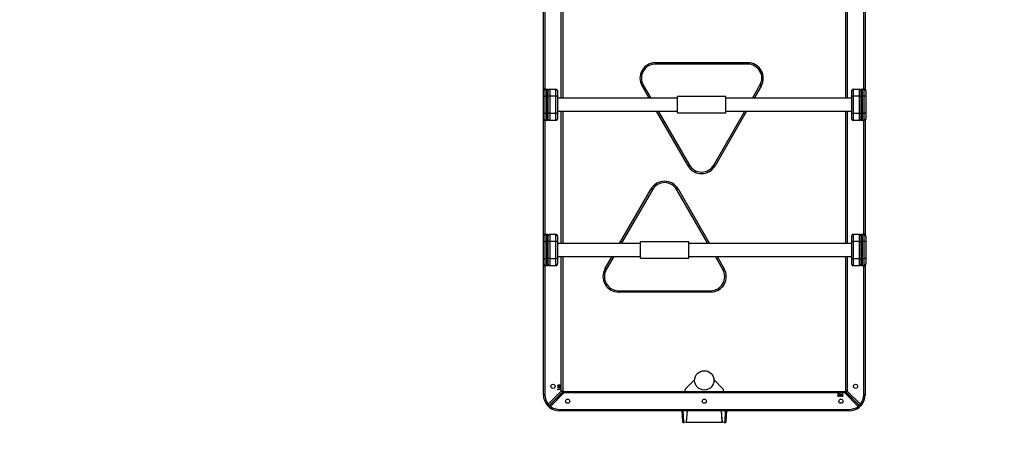
# Model space of a CAD drawing. Units: millimetres. Extents: x -448 to 1013, y 110 to 933.
# Drawn here: x 398 to 602, y 258 to 346 of the extents above; entities that cross this region are included whole.
import ezdxf

# ---------------------------------------------------------------- set-up
doc = ezdxf.new("R2010")
doc.units = ezdxf.units.MM
doc.header["$LTSCALE"] = 45
doc.header["$PDSIZE"] = -1
doc.layers.add('VP-EQ', color=7, linetype='Continuous', true_color=0x8a3492)
doc.layers.add('VP-HIC', color=6, linetype='Continuous')
doc.dimstyles.get("Standard").update_dxf_attribs({"dimtxt": 14, "dimasz": 20, "dimexe": 20, "dimexo": 50, "dimgap": 20, "dimtad": 0, "dimdec": 0, "dimzin": 0, "dimdsep": 46, "dimtxsty": 'Standard', "dimcen": -0.09, "dimadec": 0, "dimazin": 0, "dimtfac": 1, "dimtdec": 4, "dimtofl": 0, "dimtmove": 0, "dimatfit": 3, "dimfxl": 70, "dimfxlon": 1, "dimtolj": 1, "dimtzin": 0, "dimarcsym": 0})

# ---------------------------------------------------------------- blocks, each defined once
blk = doc.blocks.new('*D923')
at = {"layer": 'Defpoints', "color": 0}
for p in [(589.39, 507.92), (543.89, 262.4), (864.64, 262.4)]:
    blk.add_point(p, dxfattribs=at)
at = {"layer": 'VP-EQ', "color": 0, "lineweight": -2}
for p, q in [((794.64, 507.92), (884.64, 507.92)), ((864.64, 487.92), (864.64, 422.66)), ((864.64, 282.4), (864.64, 347.66)), ((794.64, 262.4), (884.64, 262.4))]:
    blk.add_line(p, q, dxfattribs=at)
at = {"layer": 'VP-EQ', "color": 0}
for points in [[(867.98, 487.92), (861.31, 487.92), (864.64, 507.92)], [(861.31, 282.4), (867.98, 282.4), (864.64, 262.4)]]:
    blk.add_solid(points, dxfattribs=at)
at = {"layer": 'VP-EQ', "color": 0, "insert": (864.64, 385.16), "char_height": 14, "attachment_point": 5, "rotation": 90}
blk.add_mtext('\\A1;250', dxfattribs=at)
blk = doc.blocks.new('*D927')
at = {"layer": 'Defpoints', "color": 0}
for p in [(550.89, 660.17), (539.74, 110.15), (993.32, 110.15)]:
    blk.add_point(p, dxfattribs=at)
at = {"layer": 'VP-EQ', "color": 0, "lineweight": -2}
for p, q in [((923.32, 660.17), (1013.32, 660.17)), ((993.32, 640.17), (993.32, 421.42)), ((993.32, 130.15), (993.32, 346.42)), ((923.32, 110.15), (1013.32, 110.15))]:
    blk.add_line(p, q, dxfattribs=at)
at = {"layer": 'VP-EQ', "color": 0}
for points in [[(996.65, 640.17), (989.98, 640.17), (993.32, 660.17)], [(989.98, 130.15), (996.65, 130.15), (993.32, 110.15)]]:
    blk.add_solid(points, dxfattribs=at)
at = {"layer": 'VP-EQ', "color": 0, "insert": (993.32, 383.92), "char_height": 14, "attachment_point": 5, "rotation": 90}
blk.add_mtext('\\A1;550', dxfattribs=at)
blk = doc.blocks.new('WP2863')
at = {"color": 7, "linetype": 'Continuous', "lineweight": 25}
for p, q in [((992, -2641.4), (992, -2638.4)), ((992, -2638.4), (1262, -2638.4)), ((1274, -2641.4), (1259, -2641.4)), ((1259, -2645.4), (1259, -2641.4)), ((1262, -2638.4), (1274, -2638.4)), ((1274, -2638.4), (1309, -2638.4)), ((1274, -2638.4), (1274, -2641.4)), ((1309, -2641.4), (1274, -2641.4)), ((1274, -2641.4), (1274, -2645.4)), ((1309, -2638.4), (1321, -2638.4)), ((1309, -2638.4), (1309, -2641.4)), ((1324, -2641.4), (1309, -2641.4)), ((1309, -2645.4), (1309, -2641.4)), ((1321, -2638.4), (1562, -2638.4)), ((1324, -2641.4), (1324, -2645.4)), ((1574, -2641.4), (1559, -2641.4)), ((1559, -2645.4), (1559, -2641.4)), ((1562, -2638.4), (1574, -2638.4)), ((1574, -2638.4), (1609, -2638.4)), ((1574, -2638.4), (1574, -2641.4)), ((1609, -2641.4), (1574, -2641.4)), ((1574, -2641.4), (1574, -2645.4)), ((1609, -2638.4), (1621, -2638.4)), ((1609, -2638.4), (1609, -2641.4)), ((1624, -2641.4), (1609, -2641.4)), ((1609, -2645.4), (1609, -2641.4)), ((1621, -2638.4), (1862, -2638.4)), ((1624, -2641.4), (1624, -2645.4)), ((996, -2680.9), (968.3, -2653.3)), ((997.9, -2677.8), (969.7, -2649.7)), ((969.7, -2650.3), (998.4, -2679)), ((972.5, -2652.5), (972.1, -2652.8)), ((972.6, -2648.3), (999.7, -2675.4)), ((1259, -2645.4), (1274, -2645.4)), ((1259, -2664.4), (1259, -2651.4)), ((1274, -2651.4), (1259, -2651.4)), ((1259, -2664.4), (1274, -2664.4)), ((1262, -2648.4), (1274, -2648.4)), ((1274, -2645.4), (1309, -2645.4)), ((1274, -2645.4), (1274, -2648.4)), ((1274, -2651.4), (1274, -2648.4)), ((1274, -2648.4), (1309, -2648.4)), ((1274, -2651.4), (1274, -2664.4)), ((1309, -2651.4), (1274, -2651.4)), ((1274, -2664.4), (1309, -2664.4)), ((1274, -2667.4), (1274, -2664.4)), ((1309, -2645.4), (1324, -2645.4)), ((1309, -2645.4), (1309, -2648.4)), ((1309, -2651.4), (1309, -2648.4)), ((1309, -2648.4), (1321, -2648.4)), ((1309, -2664.4), (1309, -2651.4)), ((1324, -2651.4), (1309, -2651.4)), ((1309, -2664.4), (1324, -2664.4)), ((1309, -2667.4), (1309, -2664.4)), ((1324, -2651.4), (1324, -2664.4)), ((1559, -2645.4), (1574, -2645.4)), ((1574, -2651.4), (1559, -2651.4)), ((1559, -2664.4), (1559, -2651.4)), ((1559, -2664.4), (1574, -2664.4)), ((1562, -2648.4), (1574, -2648.4)), ((1574, -2645.4), (1609, -2645.4)), ((1574, -2645.4), (1574, -2648.4)), ((1574, -2651.4), (1574, -2648.4)), ((1574, -2648.4), (1609, -2648.4)), ((1574, -2651.4), (1574, -2664.4)), ((1609, -2651.4), (1574, -2651.4)), ((1574, -2664.4), (1609, -2664.4)), ((1574, -2667.4), (1574, -2664.4)), ((1609, -2645.4), (1624, -2645.4)), ((1609, -2645.4), (1609, -2648.4)), ((1609, -2651.4), (1609, -2648.4)), ((1609, -2648.4), (1621, -2648.4)), ((1609, -2664.4), (1609, -2651.4)), ((1624, -2651.4), (1609, -2651.4)), ((1609, -2664.4), (1624, -2664.4)), ((1609, -2667.4), (1609, -2664.4)), ((1624, -2651.4), (1624, -2664.4)), ((959, -2671.9), (962, -2671.9)), ((959, -3269.9), (959, -2671.9)), ((962, -2671.9), (962, -3269.9)), ((992.9, -2673.5), (993.6, -2673.5)), ((993.5, -2674.1), (994, -2674.1)), ((994, -2674.1), (994, -2674.6)), ((996, -3261), (996, -2680.9)), ((999, -2680.5), (999, -3261.4)), ((1278, -2678.4), (999.3, -2678.4)), ((1002.5, -2668.9), (1002.8, -2668.4)), ((1003.3, -2668.9), (1002.5, -2668.9)), ((1002.8, -2668.4), (1003.7, -2668.4)), ((1003.3, -2673.4), (1003.3, -2668.9)), ((1003.7, -2673.4), (1003.3, -2673.4)), ((1003.7, -2668.4), (1003.7, -2673.4)), ((1006.4, -2668.9), (1006.7, -2668.4)), ((1007.1, -2668.9), (1006.4, -2668.9)), ((1006.7, -2668.4), (1007.6, -2668.4)), ((1007.1, -2673.4), (1007.1, -2668.9)), ((1007.6, -2673.4), (1007.1, -2673.4)), ((1007.6, -2668.4), (1007.6, -2673.4)), ((1009.4, -2672.1), (1009.9, -2672.1)), ((1010.1, -2669.6), (1009.6, -2669.6)), ((1010.8, -2670.9), (1010.8, -2670.4)), ((1274, -2667.4), (1262, -2667.4)), ((1309, -2667.4), (1274, -2667.4)), ((1278, -2667.4), (1278, -2838.8)), ((1304.9, -2838.8), (1304.9, -2667.4)), ((1578, -2678.4), (1304.9, -2678.4)), ((1321, -2667.4), (1309, -2667.4)), ((1574, -2667.4), (1562, -2667.4)), ((1609, -2667.4), (1574, -2667.4)), ((1578, -2667.4), (1578, -2915.3)), ((1604.9, -2915.3), (1604.9, -2667.4)), ((1878, -2678.4), (1604.9, -2678.4)), ((1621, -2667.4), (1609, -2667.4)), ((1252.5, -2765.7), (1278, -2780.4)), ((1204.3, -2984.1), (1204.3, -2793.6)), ((1207.3, -2793.6), (1204.3, -2793.6)), ((1207.3, -2793.6), (1207.3, -2984.1)), ((1304.9, -2796), (1417.5, -2861)), ((1274.6, -2838.8), (1274.6, -2938.8)), ((1274.6, -2838.8), (1308.3, -2838.8)), ((1308.3, -2938.8), (1308.3, -2838.8)), ((1604.9, -2856.9), (1630.4, -2842.2)), ((1465.4, -2937.4), (1578, -2872.4)), ((1675.6, -3060.6), (1675.6, -2870.1)), ((1678.6, -2870.1), (1678.6, -3060.6)), ((935.1, -2927.2), (934.7, -2929.3)), ((937, -2926.2), (936.6, -2928.4)), ((936.6, -2928.4), (959, -2927.5)), ((937, -2926.2), (959, -2925.4)), ((1417.5, -2916.7), (1304.9, -2981.7)), ((1574.6, -2915.3), (1574.6, -3015.3)), ((1574.6, -2915.3), (1608.3, -2915.3)), ((1608.3, -3015.3), (1608.3, -2915.3)), ((935.6, -2933.5), (934.7, -2929.6)), ((935.9, -2934.4), (935.9, -3007.4)), ((1001.1, -2930.9), (999, -2930.9)), ((1024.1, -2951), (1004.5, -2932.3)), ((1274.6, -2938.8), (1308.3, -2938.8)), ((1278, -2938.8), (1278, -3275.4)), ((1304.9, -3275.4), (1304.9, -2938.8)), ((1207.3, -2984.1), (1204.3, -2984.1)), ((934.7, -3012.2), (935.6, -3008.3)), ((1004.5, -3009.5), (1024.1, -2990.8)), ((1278, -2997.2), (1252.5, -3011.9)), ((1578, -3058.2), (1465.4, -2993.1)), ((934.7, -3012.5), (935.1, -3014.7)), ((959, -3014.3), (936.6, -3013.4)), ((936.6, -3013.4), (937, -3015.6)), ((959, -3016.5), (937, -3015.6)), ((999, -3010.9), (1001.1, -3010.9)), ((1574.6, -3015.3), (1608.3, -3015.3)), ((1578, -3015.3), (1578, -3275.4)), ((1604.9, -3275.4), (1604.9, -3015.3)), ((1630.3, -3088.4), (1604.9, -3073.7)), ((989, -3252.1), (994, -3252.1)), ((989, -3253), (989, -3252.1)), ((989.5, -3253.3), (989, -3253)), ((994, -3252.6), (989.5, -3252.6)), ((989.5, -3252.6), (989.5, -3253.3)), ((990.5, -3249.6), (990.5, -3250.1)), ((994, -3250.3), (991.9, -3248.3)), ((992.1, -3247.9), (993.4, -3249.2)), ((993.4, -3246.9), (994, -3246.9)), ((993.4, -3249.2), (993.4, -3246.9)), ((994, -3246.9), (994, -3250.3)), ((994, -3252.1), (994, -3252.6)), ((959, -3269.9), (962, -3269.9)), ((968.3, -3288.6), (996, -3261)), ((998.4, -3262.8), (969.7, -3291.5)), ((969.7, -3292.1), (997.9, -3264)), ((999.7, -3266.4), (972.6, -3293.5)), ((989, -3256), (994, -3256)), ((989, -3256.9), (989, -3256)), ((989.5, -3257.2), (989, -3256.9)), ((994, -3256.4), (989.5, -3256.4)), ((989.5, -3256.4), (989.5, -3257.2)), ((993.6, -3268.3), (992.9, -3268.3)), ((994, -3267.7), (993.5, -3267.7)), ((994, -3256), (994, -3256.4)), ((994, -3267.2), (994, -3267.7)), ((999.3, -3263.4), (1278, -3263.4)), ((1304.9, -3263.4), (1578, -3263.4)), ((1604.9, -3263.4), (1878, -3263.4)), ((972.1, -3289), (972.5, -3289.4)), ((1274, -3278.4), (1259, -3278.4)), ((1259, -3291.4), (1259, -3278.4)), ((1259, -3291.4), (1274, -3291.4)), ((1262, -3275.4), (1274, -3275.4)), ((1274, -3294.4), (1262, -3294.4)), ((1274, -3275.4), (1274, -3278.4)), ((1274, -3275.4), (1309, -3275.4)), ((1274, -3278.4), (1274, -3291.4)), ((1309, -3278.4), (1274, -3278.4)), ((1274, -3291.4), (1309, -3291.4)), ((1274, -3291.4), (1274, -3294.4)), ((1309, -3294.4), (1274, -3294.4)), ((1274, -3297.4), (1274, -3294.4)), ((1309, -3275.4), (1309, -3278.4)), ((1309, -3275.4), (1321, -3275.4)), ((1309, -3291.4), (1309, -3278.4)), ((1324, -3278.4), (1309, -3278.4)), ((1309, -3291.4), (1309, -3294.4)), ((1309, -3291.4), (1324, -3291.4)), ((1321, -3294.4), (1309, -3294.4)), ((1309, -3297.4), (1309, -3294.4)), ((1324, -3278.4), (1324, -3291.4)), ((1574, -3278.4), (1559, -3278.4)), ((1559, -3291.4), (1559, -3278.4)), ((1559, -3291.4), (1574, -3291.4)), ((1562, -3275.4), (1574, -3275.4)), ((1574, -3294.4), (1562, -3294.4)), ((1574, -3275.4), (1609, -3275.4)), ((1574, -3275.4), (1574, -3278.4)), ((1609, -3278.4), (1574, -3278.4)), ((1574, -3278.4), (1574, -3291.4)), ((1574, -3291.4), (1609, -3291.4)), ((1574, -3291.4), (1574, -3294.4)), ((1609, -3294.4), (1574, -3294.4)), ((1574, -3297.4), (1574, -3294.4)), ((1609, -3275.4), (1609, -3278.4)), ((1609, -3275.4), (1621, -3275.4)), ((1609, -3291.4), (1609, -3278.4)), ((1624, -3278.4), (1609, -3278.4)), ((1609, -3291.4), (1609, -3294.4)), ((1609, -3291.4), (1624, -3291.4)), ((1621, -3294.4), (1609, -3294.4)), ((1609, -3297.4), (1609, -3294.4)), ((1624, -3278.4), (1624, -3291.4)), ((992, -3303.4), (992, -3300.4)), ((1259.7, -3303.4), (992, -3303.4)), ((1259, -3301.4), (1259, -3297.4)), ((1274, -3297.4), (1259, -3297.4)), ((1259, -3301.4), (1274, -3301.4)), ((1274, -3304.4), (1262, -3304.4)), ((1274, -3297.4), (1274, -3301.4)), ((1309, -3297.4), (1274, -3297.4)), ((1274, -3304.4), (1274, -3301.4)), ((1274, -3301.4), (1309, -3301.4)), ((1309, -3304.4), (1274, -3304.4)), ((1309, -3301.4), (1309, -3297.4)), ((1324, -3297.4), (1309, -3297.4)), ((1309, -3304.4), (1309, -3301.4)), ((1309, -3301.4), (1324, -3301.4)), ((1321, -3304.4), (1309, -3304.4)), ((1559.7, -3303.4), (1323.2, -3303.4)), ((1324, -3297.4), (1324, -3301.4)), ((1559, -3301.4), (1559, -3297.4)), ((1574, -3297.4), (1559, -3297.4)), ((1559, -3301.4), (1574, -3301.4)), ((1574, -3304.4), (1562, -3304.4)), ((1574, -3297.4), (1574, -3301.4)), ((1609, -3297.4), (1574, -3297.4)), ((1574, -3304.4), (1574, -3301.4)), ((1574, -3301.4), (1609, -3301.4)), ((1609, -3304.4), (1574, -3304.4)), ((1609, -3301.4), (1609, -3297.4)), ((1624, -3297.4), (1609, -3297.4)), ((1609, -3304.4), (1609, -3301.4)), ((1609, -3301.4), (1624, -3301.4)), ((1621, -3304.4), (1609, -3304.4)), ((1859.7, -3303.4), (1623.2, -3303.4)), ((1624, -3297.4), (1624, -3301.4))]:
    blk.add_line(p, q, dxfattribs=at)
at = {"color": 8, "linetype": 'Continuous', "lineweight": 25}
for p, q in [((1259, -2641.4), (992, -2641.4)), ((1559, -2641.4), (1324, -2641.4)), ((1859, -2641.4), (1624, -2641.4)), ((995, -2675.6), (995, -2674.9)), ((999.7, -2675.4), (1278, -2675.4)), ((1304.9, -2675.4), (1578, -2675.4)), ((1604.9, -2675.4), (1878, -2675.4)), ((1278, -2783.9), (1251, -2768.3)), ((1416, -2863.6), (1304.9, -2799.4)), ((1631.9, -2844.8), (1604.9, -2860.4)), ((1578, -2875.9), (1466.9, -2940)), ((1304.9, -2978.2), (1416, -2914.1)), ((959, -2935.6), (935.6, -2933.5)), ((935.9, -2934.4), (959, -2936.5)), ((935.6, -3008.3), (959, -3006.2)), ((959, -3005.4), (935.9, -3007.4)), ((1251, -3009.3), (1278, -2993.7)), ((1466.9, -2990.5), (1578, -3054.7)), ((1604.9, -3070.2), (1631.8, -3085.8)), ((995, -3266.9), (995, -3266.2)), ((1278, -3266.4), (999.7, -3266.4)), ((1578, -3266.4), (1304.9, -3266.4)), ((1878, -3266.4), (1604.9, -3266.4)), ((992, -3300.4), (1259, -3300.4)), ((1324, -3300.4), (1559, -3300.4)), ((1624, -3300.4), (1859, -3300.4))]:
    blk.add_line(p, q, dxfattribs=at)
at = {"color": 7, "linetype": 'Continuous', "lineweight": 25, "flags": 128}
for points in [[(998.4, -2679), (998.3, -2679.1), (998.2, -2679.2), (998, -2679.3), (997.7, -2679.6), (997.3, -2679.9), (996.9, -2680.2), (996.4, -2680.5), (996, -2680.9)], [(996, -2680.9), (996.5, -2680.8), (997, -2680.7), (997.5, -2680.7), (997.9, -2680.6), (998.3, -2680.5), (998.6, -2680.5), (998.8, -2680.5), (998.9, -2680.5), (999, -2680.5)], [(997.9, -2677.8), (997.9, -2677.8), (998, -2677.7), (998.1, -2677.5), (998.3, -2677.3), (998.5, -2677), (998.8, -2676.6), (999.1, -2676.2), (999.4, -2675.8), (999.7, -2675.4)], [(999.3, -2678.4), (999.3, -2678.4), (999.3, -2678.2), (999.3, -2678), (999.4, -2677.7), (999.4, -2677.3), (999.5, -2676.9), (999.6, -2676.4), (999.6, -2675.9), (999.7, -2675.4)], [(1251, -2768.3), (1251.3, -2767.8), (1251.6, -2767.3), (1251.9, -2766.9), (1252.1, -2766.5), (1252.3, -2766.2), (1252.4, -2765.9), (1252.5, -2765.8), (1252.5, -2765.7)], [(1630.4, -2842.2), (1630.5, -2842.3), (1630.5, -2842.4), (1630.7, -2842.6), (1630.9, -2843), (1631.1, -2843.4), (1631.3, -2843.8), (1631.6, -2844.3), (1631.9, -2844.8)], [(1417.5, -2861), (1417.5, -2861), (1417.4, -2861.2), (1417.3, -2861.4), (1417.1, -2861.7), (1416.9, -2862.1), (1416.6, -2862.6), (1416.3, -2863.1), (1416, -2863.6)], [(1678.6, -2870.1), (1678.6, -2870.1), (1678.4, -2870.1), (1678.1, -2870.1), (1677.8, -2870.1), (1677.3, -2870.1), (1676.8, -2870.1), (1676.2, -2870.1), (1675.6, -2870.1)], [(936.6, -2928.4), (936.2, -2928.4), (935.8, -2928.5), (935.4, -2928.6), (935.1, -2928.8), (934.9, -2929), (934.8, -2929.2), (934.7, -2929.4), (934.7, -2929.6)], [(935.1, -2927.2), (935.2, -2927), (935.3, -2926.8), (935.6, -2926.6), (935.8, -2926.5), (936.2, -2926.3), (936.6, -2926.3), (937, -2926.2)], [(1417.5, -2916.7), (1417.5, -2916.6), (1417.4, -2916.5), (1417.3, -2916.2), (1417.1, -2915.9), (1416.9, -2915.5), (1416.6, -2915), (1416.3, -2914.6), (1416, -2914.1)], [(1466.9, -2940), (1466.6, -2939.5), (1466.3, -2939), (1466.1, -2938.6), (1465.8, -2938.2), (1465.6, -2937.9), (1465.5, -2937.6), (1465.4, -2937.5), (1465.4, -2937.4)], [(1252.5, -3011.9), (1252.5, -3011.9), (1252.4, -3011.7), (1252.3, -3011.5), (1252.1, -3011.2), (1251.9, -3010.8), (1251.6, -3010.3), (1251.3, -3009.8), (1251, -3009.3)], [(1466.9, -2990.5), (1466.6, -2991), (1466.3, -2991.5), (1466, -2991.9), (1465.8, -2992.3), (1465.6, -2992.7), (1465.5, -2992.9), (1465.4, -2993), (1465.4, -2993.1)], [(934.7, -3012.2), (934.7, -3012.4), (934.8, -3012.7), (934.9, -3012.9), (935.1, -3013.1), (935.4, -3013.2), (935.8, -3013.3), (936.2, -3013.4), (936.6, -3013.4)], [(937, -3015.6), (936.6, -3015.6), (936.2, -3015.5), (935.8, -3015.4), (935.6, -3015.2), (935.3, -3015), (935.2, -3014.8), (935.1, -3014.7)], [(1678.6, -3060.6), (1678.5, -3060.6), (1678.3, -3060.6), (1678.1, -3060.6), (1677.7, -3060.6), (1677.2, -3060.6), (1676.7, -3060.6), (1676.2, -3060.6), (1675.6, -3060.6)], [(1631.8, -3085.8), (1631.6, -3086.3), (1631.3, -3086.8), (1631, -3087.3), (1630.8, -3087.6), (1630.6, -3088), (1630.5, -3088.2), (1630.4, -3088.4), (1630.3, -3088.4)], [(996, -3261), (996.4, -3261.3), (996.9, -3261.7), (997.3, -3262), (997.7, -3262.3), (998, -3262.5), (998.2, -3262.7), (998.3, -3262.8), (998.4, -3262.8)], [(996, -3261), (996.5, -3261), (997.1, -3261.1), (997.6, -3261.2), (998.1, -3261.3), (998.4, -3261.3), (998.7, -3261.3), (998.9, -3261.4), (999, -3261.4)], [(999.7, -3266.4), (999.3, -3265.9), (999, -3265.5), (998.7, -3265.1), (998.4, -3264.7), (998.2, -3264.4), (998, -3264.2), (997.9, -3264), (997.9, -3264)], [(999.7, -3266.4), (999.6, -3265.9), (999.6, -3265.4), (999.5, -3264.9), (999.4, -3264.5), (999.4, -3264.1), (999.3, -3263.8), (999.3, -3263.6), (999.3, -3263.5), (999.3, -3263.4)]]:
    blk.add_lwpolyline(points, dxfattribs=at)
at = {"color": 7, "linetype": 'Continuous', "lineweight": 25}
for centre, radius in [((1009.7, -2658.4), 4.25), ((979, -2688.5), 4.25), ((979, -2970.9), 4.25), ((1022, -2970.9), 20), ((979, -3253.3), 4.25), ((1009.7, -3283.4), 4.25)]:
    blk.add_circle(centre, radius, dxfattribs=at)
for centre, radius, start, end in [((992, -2671.9), 33.5, 90, 131.3597), ((992, -2671.9), 30.5, 90, 129.3552), ((1262, -2641.4), 3, 90, 180), ((1321, -2641.4), 3, 360, 90), ((1562, -2641.4), 3, 90, 180), ((1621, -2641.4), 3, 360, 90), ((992.5, -2671.9), 33.5, 140.1883, 180), ((992.5, -2671.9), 30.5, 142.249, 180), ((968.3, -2651.8), 2, 45, 140.1883), ((971.1, -2648.3), 2, 131.3597, 225), ((1262, -2645.4), 3, 180, 270), ((1262, -2651.4), 3, 90, 180), ((1262, -2664.4), 3, 180, 270), ((1321, -2645.4), 3, 270, 360), ((1321, -2651.4), 3, 0, 90), ((1321, -2664.4), 3, 270, 0), ((1562, -2645.4), 3, 180, 270), ((1562, -2651.4), 3, 90, 180), ((1562, -2664.4), 3, 180, 270), ((1621, -2645.4), 3, 270, 360), ((1621, -2651.4), 3, 0, 90), ((1621, -2664.4), 3, 270, 0), ((999.3, -2676.4), 2, 225, 270), ((997, -2680.5), 2, 0, 45), ((1279, -2658.4), 10, 244.1581, 264.5487), ((1304, -2658.4), 10, 275.4513, 295.8419), ((1579, -2658.4), 10, 244.1581, 264.5487), ((1604, -2658.4), 10, 275.4513, 295.8419), ((1236.5, -2793.6), 32.1, 60, 180), ((1236.5, -2793.6), 29.1, 60, 180), ((1646.5, -2870.1), 32.1, 359.9812, 119.9812), ((1646.5, -2870.1), 29.1, 359.9812, 119.9812), ((1401.5, -2888.8), 29.1, 300, 60), ((1401.5, -2888.8), 32.1, 300, 60), ((1001.1, -2935.9), 5, 46.2663, 90), ((1481.5, -2965.3), 32.1, 119.9812, 239.9812), ((1481.5, -2965.3), 29.1, 119.9812, 239.9812), ((1236.5, -2984.1), 32.1, 180, 300), ((1236.5, -2984.1), 29.1, 180, 300), ((1001.1, -3005.9), 5, 270, 313.7337), ((1646.4, -3060.6), 32.1, 239.9812, 359.9812), ((1646.4, -3060.6), 29.1, 239.9812, 359.9812), ((992.5, -3269.9), 33.5, 180, 219.8117), ((992.5, -3269.9), 30.5, 180, 217.751), ((999.3, -3265.4), 2, 90, 135), ((997, -3261.4), 2, 315, 0), ((1279, -3284.4), 10, 95.4513, 115.8419), ((1304, -3284.4), 10, 64.1581, 84.5487), ((1579, -3284.4), 10, 95.4513, 115.8419), ((1604, -3284.4), 10, 64.1581, 84.5487), ((968.3, -3290.1), 2, 219.8117, 315), ((971.1, -3293.6), 2, 135, 228.6403), ((992, -3269.9), 33.5, 228.6403, 270), ((992, -3269.9), 30.5, 230.6448, 270), ((1262, -3278.4), 3, 90, 180), ((1262, -3291.4), 3, 180, 270), ((1262, -3297.4), 3, 90, 180), ((1321, -3278.4), 3, 0, 90), ((1321, -3291.4), 3, 270, 0), ((1321, -3297.4), 3, 0, 90), ((1562, -3278.4), 3, 90, 180), ((1562, -3291.4), 3, 180, 270), ((1562, -3297.4), 3, 90, 180), ((1621, -3278.4), 3, 0, 90), ((1621, -3291.4), 3, 270, 0), ((1621, -3297.4), 3, 0, 90), ((1262, -3301.4), 3, 180, 270), ((1321, -3301.4), 3, 270, 0), ((1562, -3301.4), 3, 180, 270), ((1621, -3301.4), 3, 270, 0)]:
    blk.add_arc(centre, radius, start, end, dxfattribs=at)
for points, knots in [([(966.7, -2650.5), (966.7, -2650.5), (966.8, -2650.5), (966.9, -2650.8), (967.2, -2651.4), (967.6, -2652.1), (968, -2652.7), (968.2, -2653.1), (968.3, -2653.2), (968.3, -2653.3)], [0, 0, 0, 0, 0.158263, 0.306973, 0.503437, 0.760197, 0.877225, 0.997742, 1, 1, 1, 1]), ([(969.7, -2650.3), (969.7, -2650.4), (969.6, -2650.4), (969.5, -2650.7), (969.2, -2651.3), (968.8, -2652.2), (968.5, -2652.9), (968.3, -2653.2), (968.3, -2653.3)], [0, 0, 0, 0, 0.158662, 0.307597, 0.504102, 0.760743, 0.997724, 1, 1, 1, 1]), ([(969.7, -2649.7), (969.7, -2649.7), (969.8, -2649.7), (970.1, -2649.5), (970.6, -2649.2), (971.5, -2648.8), (972.3, -2648.5), (972.6, -2648.3), (972.6, -2648.3)], [0, 0, 0, 0, 0.160298, 0.311099, 0.508858, 0.764686, 0.997685, 1, 1, 1, 1]), ([(972.6, -2648.3), (972.6, -2648.3), (972.4, -2648.2), (972.1, -2648), (971.4, -2647.7), (970.7, -2647.3), (970.2, -2647), (969.9, -2646.8), (969.8, -2646.8), (969.8, -2646.8)], [0, 0, 0, 0, 0.002312, 0.120763, 0.235876, 0.491795, 0.689499, 0.840085, 1, 1, 1, 1]), ([(994.3, -2674.3), (994.3, -2674.3), (994.2, -2674.3), (994, -2674.2), (994, -2674.1), (994, -2674.1)], [0, 0, 0, 0, 0.104047, 0.552, 1, 1, 1, 1]), ([(1011.1, -2673.5), (1010.9, -2673.5), (1010.4, -2673.5), (1009.9, -2673.1), (1009.6, -2672.6), (1009.5, -2672.2), (1009.4, -2672.1)], [0, 0, 0, 0, 0.279886, 0.559038, 0.77924, 1, 1, 1, 1]), ([(1009.6, -2669.6), (1009.7, -2669.4), (1009.8, -2669), (1010.2, -2668.6), (1010.6, -2668.3), (1011, -2668.3), (1011.1, -2668.3)], [0, 0, 0, 0, 0.280224, 0.559684, 0.779758, 1, 1, 1, 1]), ([(1009.9, -2672.1), (1009.9, -2672.2), (1010, -2672.5), (1010.2, -2672.7), (1010.3, -2672.8)], [0, 0, 0, 0, 0.560702, 1, 1, 1, 1]), ([(1011.1, -2668.8), (1011, -2668.8), (1010.7, -2668.8), (1010.3, -2669.1), (1010.2, -2669.4), (1010.1, -2669.6)], [0, 0, 0, 0, 0.280656, 0.560376, 1, 1, 1, 1]), ([(1010.3, -2672.8), (1010.4, -2672.9), (1010.7, -2673), (1011, -2673), (1011.1, -2673)], [0, 0, 0, 0, 0.5587107, 1, 1, 1, 1]), ([(1010.8, -2670.4), (1011.1, -2670.4), (1011.6, -2670.3), (1012, -2670), (1012.1, -2669.8), (1012.1, -2669.7), (1012.1, -2669.6)], [0, 0, 0, 0, 0.49935, 0.748971, 0.87447, 1, 1, 1, 1]), ([(1012.4, -2672), (1012.4, -2671.9), (1012.4, -2671.7), (1012.2, -2671.4), (1011.7, -2671), (1011.2, -2670.9), (1010.8, -2670.9)], [0, 0, 0, 0, 0.125557, 0.251252, 0.500652, 1, 1, 1, 1]), ([(1011.1, -2668.3), (1011.3, -2668.3), (1011.7, -2668.4), (1012.2, -2668.7), (1012.5, -2669.1), (1012.6, -2669.4), (1012.6, -2669.6)], [0, 0, 0, 0, 0.280096, 0.559854, 0.780034, 1, 1, 1, 1]), ([(1012.1, -2669.6), (1012.1, -2669.5), (1012.1, -2669.2), (1011.7, -2668.9), (1011.3, -2668.8), (1011.1, -2668.8)], [0, 0, 0, 0, 0.278845, 0.56007, 1, 1, 1, 1]), ([(1012.8, -2671.9), (1012.8, -2672.2), (1012.7, -2672.7), (1012.3, -2673.2), (1011.7, -2673.5), (1011.3, -2673.5), (1011.1, -2673.5)], [0, 0, 0, 0, 0.279328, 0.558846, 0.779326, 1, 1, 1, 1]), ([(1011.1, -2673), (1011.3, -2673), (1011.6, -2673), (1012, -2672.7), (1012.3, -2672.4), (1012.4, -2672.1), (1012.4, -2672)], [0, 0, 0, 0, 0.2805949, 0.5601462, 0.7802935, 1, 1, 1, 1]), ([(1012.6, -2669.6), (1012.6, -2669.7), (1012.6, -2669.9), (1012.4, -2670.3), (1012.1, -2670.5), (1012, -2670.6)], [0, 0, 0, 0, 0.280503, 0.560798, 1, 1, 1, 1]), ([(1012, -2670.6), (1012.1, -2670.7), (1012.3, -2670.8), (1012.5, -2671), (1012.5, -2671)], [0, 0, 0, 0, 0.559902, 1, 1, 1, 1]), ([(1012.5, -2671), (1012.6, -2671.2), (1012.8, -2671.5), (1012.8, -2671.8), (1012.8, -2671.9)], [0, 0, 0, 0, 0.559377, 1, 1, 1, 1]), ([(935.6, -2933.5), (935.7, -2933.6), (935.7, -2933.7), (935.8, -2934), (935.9, -2934.3), (935.9, -2934.4)], [0, 0, 0, 0, 0.335646, 0.671497, 1, 1, 1, 1]), ([(935.9, -3007.4), (935.9, -3007.6), (935.8, -3007.8), (935.7, -3008.1), (935.7, -3008.3), (935.6, -3008.3)], [0, 0, 0, 0, 0.335777, 0.671593, 1, 1, 1, 1]), ([(988.8, -3248.4), (988.8, -3248.2), (988.9, -3247.8), (989.3, -3247.3), (989.8, -3247), (990.1, -3246.9), (990.3, -3246.9)], [0, 0, 0, 0, 0.279934, 0.559244, 0.779593, 1, 1, 1, 1]), ([(990.5, -3250.1), (990.3, -3250), (989.8, -3250), (989.2, -3249.6), (988.9, -3249), (988.8, -3248.6), (988.8, -3248.4)], [0, 0, 0, 0, 0.2800692, 0.5595951, 0.7797002, 1, 1, 1, 1]), ([(990.4, -3247.4), (990.2, -3247.4), (989.9, -3247.4), (989.6, -3247.7), (989.4, -3248.1), (989.3, -3248.3), (989.3, -3248.5)], [0, 0, 0, 0, 0.2791608, 0.559, 0.7794108, 1, 1, 1, 1]), ([(989.3, -3248.5), (989.4, -3248.6), (989.4, -3249), (989.7, -3249.4), (990.1, -3249.6), (990.4, -3249.6), (990.5, -3249.6)], [0, 0, 0, 0, 0.27971, 0.559001, 0.779203, 1, 1, 1, 1]), ([(990.3, -3246.9), (990.5, -3246.9), (990.9, -3247), (991.5, -3247.4), (991.9, -3247.7), (992.1, -3247.9)], [0, 0, 0, 0, 0.279277, 0.559158, 1, 1, 1, 1]), ([(991.9, -3248.3), (991.6, -3248.1), (991.3, -3247.7), (990.8, -3247.4), (990.5, -3247.4), (990.4, -3247.4)], [0, 0, 0, 0, 0.56072, 0.78052, 1, 1, 1, 1]), ([(994, -3267.7), (994, -3267.7), (994, -3267.6), (994.2, -3267.6), (994.3, -3267.6), (994.3, -3267.5)], [0, 0, 0, 0, 0.4480222, 0.8959972, 1, 1, 1, 1]), ([(968.3, -3288.6), (968.3, -3288.6), (968.2, -3288.8), (968, -3289.1), (967.6, -3289.8), (967.2, -3290.5), (966.9, -3291), (966.8, -3291.3), (966.7, -3291.3), (966.7, -3291.4)], [0, 0, 0, 0, 0.0023, 0.122811, 0.239834, 0.496584, 0.693039, 0.841744, 1, 1, 1, 1]), ([(968.3, -3288.6), (968.3, -3288.6), (968.5, -3288.9), (968.8, -3289.7), (969.2, -3290.6), (969.5, -3291.1), (969.6, -3291.4), (969.7, -3291.5), (969.7, -3291.5)], [0, 0, 0, 0, 0.002321, 0.239291, 0.495921, 0.692417, 0.841345, 1, 1, 1, 1]), ([(972.6, -3293.5), (972.6, -3293.5), (972.3, -3293.3), (971.5, -3293), (970.6, -3292.6), (970.1, -3292.3), (969.8, -3292.2), (969.7, -3292.2), (969.7, -3292.1)], [0, 0, 0, 0, 0.002335, 0.235333, 0.49114, 0.688898, 0.839706, 1, 1, 1, 1]), ([(969.8, -3295.1), (969.8, -3295.1), (969.9, -3295), (970.2, -3294.9), (970.7, -3294.6), (971.4, -3294.2), (972.1, -3293.8), (972.4, -3293.6), (972.6, -3293.5), (972.6, -3293.5)], [0, 0, 0, 0, 0.159912, 0.310499, 0.508204, 0.764124, 0.879262, 0.997688, 1, 1, 1, 1])]:
    blk.add_open_spline(points, degree=3, knots=knots, dxfattribs=at)
blk = doc.blocks.new('WP2863_2D')
at = {"layer": 'VP-EQ', "color": 0}
blk.add_lwpolyline([(363.66, 214.32, 0.325939), (506.49, 110.15), (572.99, 110.15, 0.414214), (722.99, 260.15), (722.99, 342.93, 0.138953), (745.29, 421.62), (745.29, 510.17, 0.414214), (595.29, 660.17), (506.49, 660.17, 0.235076), (386.83, 600.62), (312.19, 600.62, 0.168238), (219.43, 568.5, 0.316556), (120.09, 427.31), (120.09, 387.31, 0.318001), (220.17, 245.86, 0.166625), (312.19, 214.32)], format="xyb", close=True, dxfattribs=at)
at = {"layer": 'VP-EQ', "xscale": 0.1, "yscale": 0.1, "zscale": 0.1, "rotation": 90}
blk.add_blockref('WP2863', (242.65, 168.93), dxfattribs=at)

msp = doc.modelspace()

# ---------------------------------------------------------------- linework, layer by layer
at = {"layer": 'VP-HIC', "color": 5}
msp.add_lwpolyline([(363.66, 214.32, 0.325939), (506.49, 110.15), (572.99, 110.15, 0.414214), (722.99, 260.15), (722.99, 342.93, 0.138953), (745.29, 421.62), (745.29, 510.17, 0.414214), (595.29, 660.17), (506.49, 660.17, 0.235076), (386.83, 600.62), (312.19, 600.62, 0.168238), (219.43, 568.5, 0.316556), (120.09, 427.31), (120.09, 387.31, 0.318001), (220.17, 245.86, 0.166625), (312.19, 214.32)], format="xyb", close=True, dxfattribs=at)

# ---------------------------------------------------------------- block references
at = {"layer": 'VP-EQ', "color": 0}
msp.add_blockref('WP2863_2D', (0, 0), dxfattribs=at)

# ---------------------------------------------------------------- dimensions: what is measured, and where the dimension line sits
dim = msp.add_linear_dim(base=(993.32, 110.15), p1=(550.89, 660.17), p2=(539.74, 110.15), angle=90, dimstyle='Standard', dxfattribs=at)
dim.commit()
dim.dimension.update_dxf_attribs({"geometry": '*D927', "text_midpoint": (993.32, 383.92), "dimtype": 160})
dim = msp.add_linear_dim(base=(864.64, 262.4), p1=(589.39, 507.92), p2=(543.89, 262.4), angle=90, text='250', dimstyle='Standard', dxfattribs=at)
dim.commit()
dim.dimension.update_dxf_attribs({"geometry": '*D923', "text_midpoint": (864.64, 385.16), "dimtype": 160})

doc.saveas('drawing.dxf')
